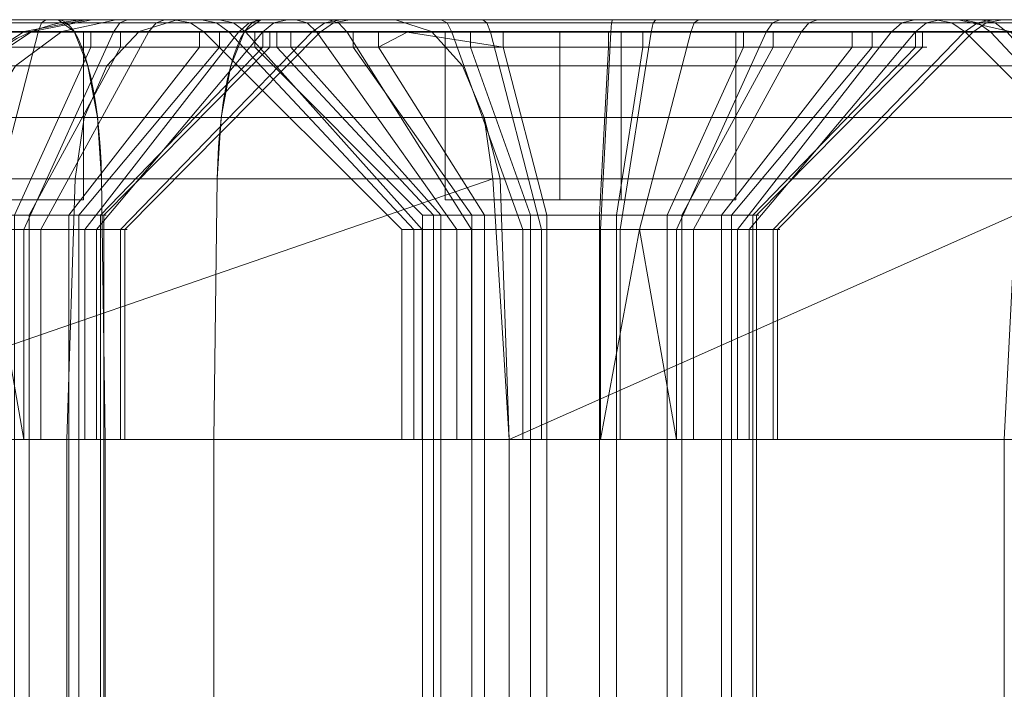
# Model space of a CAD drawing. Units: millimetres. Extents: x -345 to 220, y -628 to 1382.
# Drawn here: x -286 to -274, y 1374 to 1382 of the extents above; entities that cross this region are included whole.
import ezdxf

# ---------------------------------------------------------------- set-up
doc = ezdxf.new("R2010")
doc.units = ezdxf.units.MM
doc.layers.add('1', color=7, linetype='Continuous', true_color=0xffffff)

# ---------------------------------------------------------------- blocks, each defined once
blk = doc.blocks.new('UG_SURFACE_001')
at = {"layer": '1', "color": 40, "linetype": 'Continuous', "lineweight": 18}
for points in [[(-291.019, 1377.435, 725.475), (-303.96, 1377.435, 773.772), (-280.085, 1377.435, 774.453), (-272.931, 1377.435, 767.154)], [(-289.274, 1377.435, 778.927), (-280.085, 1377.435, 774.453), (-303.96, 1377.435, 773.772)], [(-265.577, 1377.435, 727.116), (-284.895, 1377.435, 721.94), (-291.019, 1377.435, 725.475), (-262.041, 1377.435, 733.24)], [(-291.019, 1377.435, 725.475), (-268.642, 1377.435, 757.876), (-262.041, 1377.435, 733.24)], [(-272.931, 1377.435, 767.154), (-268.642, 1377.435, 757.876), (-291.019, 1377.435, 725.475)], [(-290.156, 1377.435, 723.726), (-291.019, 1377.435, 725.475), (-284.895, 1377.435, 721.94)], [(-284.895, 1377.435, 721.94), (-286.842, 1377.435, 721.812), (-288.689, 1377.435, 722.439), (-290.156, 1377.435, 723.726)], [(-289.274, 1377.435, 778.927), (-289.274, -622.565, 778.927), (-280.085, -622.565, 774.453), (-280.085, 1377.435, 774.453)], [(-284.895, 1377.435, 721.94), (-284.895, -622.565, 721.94), (-286.842, -622.565, 721.812), (-286.842, 1377.435, 721.812)], [(-265.577, 1377.435, 727.116), (-265.577, -622.565, 727.116), (-284.895, -622.565, 721.94), (-284.895, 1377.435, 721.94)], [(-280.085, 1377.435, 774.453), (-280.085, -622.565, 774.453), (-272.931, -622.565, 767.154), (-272.931, 1377.435, 767.154)]]:
    blk.add_3dface(points, dxfattribs=at)
blk = doc.blocks.new('UG_SURFACE_002')
at = {"layer": '1', "color": 40, "linetype": 'Continuous', "lineweight": 18}
for points in [[(-283.601, 1377.435, 717.11), (-287.137, 1377.435, 710.986), (-287.264, 1377.435, 712.933)], [(-287.264, 1377.435, 712.933), (-286.637, 1377.435, 714.781), (-285.351, 1377.435, 716.247), (-283.601, 1377.435, 717.11)], [(-287.137, -622.565, 710.986), (-287.137, 1377.435, 710.986), (-274.196, 1377.435, 662.69), (-274.196, -622.565, 662.69)], [(-283.601, 1377.435, 717.11), (-268.072, 1377.435, 659.155), (-274.196, 1377.435, 662.69), (-287.137, 1377.435, 710.986)], [(-285.351, -622.565, 716.247), (-285.351, 1377.435, 716.247), (-286.637, 1377.435, 714.781), (-286.637, -622.565, 714.781)], [(-283.601, -622.565, 717.11), (-283.601, 1377.435, 717.11), (-285.351, 1377.435, 716.247), (-285.351, -622.565, 716.247)], [(-264.283, -622.565, 722.287), (-264.283, 1377.435, 722.287), (-283.601, 1377.435, 717.11), (-283.601, -622.565, 717.11)], [(-248.754, 1377.435, 664.331), (-268.072, 1377.435, 659.155), (-283.601, 1377.435, 717.11), (-264.283, 1377.435, 722.287)]]:
    blk.add_3dface(points, dxfattribs=at)
blk = doc.blocks.new('UG_SURFACE_073')
at = {"layer": '1', "color": 1, "linetype": 'Continuous', "lineweight": 18}
for points in [[(-285.766, 1382.293, 711.354), (-285.858, 1382.293, 712.748), (-285.123, 1382.435, 712.651), (-285.05, 1382.435, 711.546)], [(-285.858, 1382.293, 712.748), (-285.408, 1382.293, 714.071), (-284.767, 1382.435, 713.701), (-285.123, 1382.435, 712.651)], [(-272.825, 1382.293, 663.057), (-285.766, 1382.293, 711.354), (-285.05, 1382.435, 711.546), (-272.109, 1382.435, 663.249)], [(-285.408, 1382.293, 714.071), (-284.487, 1382.293, 715.122), (-284.036, 1382.435, 714.534), (-284.767, 1382.435, 713.701)], [(-274.476, 1382.435, 707.46), (-285.123, 1382.435, 712.651), (-284.767, 1382.435, 713.701)], [(-274.476, 1382.435, 707.46), (-275.01, 1382.435, 705.469), (-285.05, 1382.435, 711.546), (-285.123, 1382.435, 712.651)], [(-272.109, 1382.435, 663.249), (-285.05, 1382.435, 711.546), (-267.245, 1382.435, 676.491), (-266.923, 1382.435, 674.455)], [(-285.05, 1382.435, 711.546), (-275.01, 1382.435, 705.469), (-274.688, 1382.435, 703.433)], [(-274.688, 1382.435, 703.433), (-263.578, 1382.435, 681.02), (-265.415, 1382.435, 680.084), (-285.05, 1382.435, 711.546)], [(-265.415, 1382.435, 680.084), (-266.712, 1382.435, 678.482), (-285.05, 1382.435, 711.546)], [(-266.712, 1382.435, 678.482), (-267.245, 1382.435, 676.491), (-285.05, 1382.435, 711.546)], [(-274.476, 1382.435, 707.46), (-284.767, 1382.435, 713.701), (-284.036, 1382.435, 714.534)], [(-284.487, 1382.293, 715.122), (-283.234, 1382.293, 715.74), (-283.042, 1382.435, 715.024), (-284.036, 1382.435, 714.534)], [(-284.036, 1382.435, 714.534), (-283.042, 1382.435, 715.024), (-273.179, 1382.435, 709.062), (-274.476, 1382.435, 707.46)], [(-263.724, 1382.435, 720.2), (-283.042, 1382.435, 715.024), (-283.234, 1382.293, 715.74), (-263.915, 1382.293, 720.916)], [(-271.343, 1382.435, 709.998), (-273.179, 1382.435, 709.062), (-283.042, 1382.435, 715.024), (-263.724, 1382.435, 720.2)], [(-275.01, 1382.435, 705.469), (-274.819, 1382.397, 705.459), (-274.509, 1382.397, 703.502), (-274.688, 1382.435, 703.433)], [(-274.476, 1382.435, 707.46), (-274.306, 1382.397, 707.373), (-274.819, 1382.397, 705.459), (-275.01, 1382.435, 705.469)], [(-263.578, 1382.435, 681.02), (-274.688, 1382.435, 703.433), (-273.565, 1382.435, 701.704)], [(-274.688, 1382.435, 703.433), (-274.509, 1382.397, 703.502), (-273.43, 1382.397, 701.84), (-273.565, 1382.435, 701.704)], [(-273.179, 1382.435, 709.062), (-273.059, 1382.397, 708.913), (-274.306, 1382.397, 707.373), (-274.476, 1382.435, 707.46)], [(-274.819, 1382.397, 705.459), (-274.657, 1382.288, 705.45), (-274.357, 1382.288, 703.56), (-274.509, 1382.397, 703.502)], [(-274.306, 1382.397, 707.373), (-274.161, 1382.288, 707.299), (-274.657, 1382.288, 705.45), (-274.819, 1382.397, 705.459)], [(-274.509, 1382.397, 703.502), (-274.357, 1382.288, 703.56), (-273.315, 1382.288, 701.954), (-273.43, 1382.397, 701.84)], [(-273.059, 1382.397, 708.913), (-272.957, 1382.288, 708.787), (-274.161, 1382.288, 707.299), (-274.306, 1382.397, 707.373)], [(-286.38, 1381.886, 711.189), (-286.488, 1381.886, 712.831), (-285.858, 1382.293, 712.748), (-285.766, 1382.293, 711.354)], [(-286.488, 1381.886, 712.831), (-285.959, 1381.886, 714.389), (-285.408, 1382.293, 714.071), (-285.858, 1382.293, 712.748)], [(-273.439, 1381.886, 662.893), (-286.38, 1381.886, 711.189), (-285.766, 1382.293, 711.354), (-272.825, 1382.293, 663.057)], [(-285.959, 1381.886, 714.389), (-284.874, 1381.886, 715.626), (-284.487, 1382.293, 715.122), (-285.408, 1382.293, 714.071)], [(-284.874, 1381.886, 715.626), (-283.399, 1381.886, 716.354), (-283.234, 1382.293, 715.74), (-284.487, 1382.293, 715.122)], [(-263.915, 1382.293, 720.916), (-283.234, 1382.293, 715.74), (-283.399, 1381.886, 716.354), (-264.08, 1381.886, 721.53)], [(-272.064, 1379.935, 706.231), (-272.307, 1379.935, 705.327), (-274.657, 1382.288, 705.45), (-274.161, 1382.288, 707.299)], [(-272.307, 1379.935, 705.327), (-272.16, 1379.935, 704.403), (-274.357, 1382.288, 703.56), (-274.657, 1382.288, 705.45)], [(-272.16, 1379.935, 704.403), (-271.651, 1379.935, 703.619), (-273.315, 1382.288, 701.954), (-274.357, 1382.288, 703.56)], [(-273.864, 1381.272, 662.779), (-286.805, 1381.272, 711.075), (-286.38, 1381.886, 711.189), (-273.439, 1381.886, 662.893)], [(-286.34, 1381.272, 714.609), (-285.142, 1381.272, 715.975), (-284.874, 1381.886, 715.626), (-285.959, 1381.886, 714.389)], [(-285.142, 1381.272, 715.975), (-283.512, 1381.272, 716.778), (-283.399, 1381.886, 716.354), (-284.874, 1381.886, 715.626)], [(-264.08, 1381.886, 721.53), (-283.399, 1381.886, 716.354), (-283.512, 1381.272, 716.778), (-264.194, 1381.272, 721.955)], [(-274.039, 1380.54, 662.732), (-286.98, 1380.54, 711.029), (-286.805, 1381.272, 711.075), (-273.864, 1381.272, 662.779)], [(-286.496, 1380.54, 714.699), (-285.252, 1380.54, 716.118), (-285.142, 1381.272, 715.975), (-286.34, 1381.272, 714.609)], [(-285.252, 1380.54, 716.118), (-283.559, 1380.54, 716.953), (-283.512, 1381.272, 716.778), (-285.142, 1381.272, 715.975)], [(-264.194, 1381.272, 721.955), (-283.512, 1381.272, 716.778), (-283.559, 1380.54, 716.953), (-264.241, 1380.54, 722.129)], [(-274.196, 1377.435, 662.69), (-287.137, 1377.435, 710.986), (-286.98, 1380.54, 711.029), (-274.039, 1380.54, 662.732)], [(-286.637, 1377.435, 714.781), (-285.351, 1377.435, 716.247), (-285.252, 1380.54, 716.118), (-286.496, 1380.54, 714.699)], [(-285.351, 1377.435, 716.247), (-283.601, 1377.435, 717.11), (-283.559, 1380.54, 716.953), (-285.252, 1380.54, 716.118)], [(-264.241, 1380.54, 722.129), (-283.559, 1380.54, 716.953), (-283.601, 1377.435, 717.11), (-264.283, 1377.435, 722.287)], [(-285.351, 1377.435, 716.247), (-286.637, 1377.435, 714.781), (-287.264, 1377.435, 712.933), (-272.064, 1377.435, 706.231)], [(-272.307, 1377.435, 705.327), (-272.064, 1377.435, 706.231), (-287.264, 1377.435, 712.933), (-287.137, 1377.435, 710.986)], [(-287.137, 1377.435, 710.986), (-272.16, 1377.435, 704.403), (-272.307, 1377.435, 705.327)], [(-287.137, 1377.435, 710.986), (-274.196, 1377.435, 662.69), (-271.651, 1377.435, 703.619), (-272.16, 1377.435, 704.403)], [(-272.064, 1377.435, 706.231), (-271.476, 1377.435, 706.958), (-283.601, 1377.435, 717.11), (-285.351, 1377.435, 716.247)], [(-264.283, 1377.435, 722.287), (-283.601, 1377.435, 717.11), (-270.642, 1377.435, 707.383), (-269.708, 1377.435, 707.432)], [(-283.601, 1377.435, 717.11), (-271.476, 1377.435, 706.958), (-270.642, 1377.435, 707.383)]]:
    blk.add_3dface(points, dxfattribs=at)
blk = doc.blocks.new('UG_SURFACE_076')
at = {"layer": '1', "color": 1, "linetype": 'Continuous', "lineweight": 18}
for points in [[(-282.238, 1382.435, 742.869), (-301.874, 1382.435, 774.331), (-291.511, 1382.435, 766.218), (-290.388, 1382.435, 764.489)], [(-288.933, 1382.435, 726.034), (-301.874, 1382.435, 774.331), (-284.069, 1382.435, 739.276), (-283.746, 1382.435, 737.24)], [(-301.874, 1382.435, 774.331), (-282.238, 1382.435, 742.869), (-283.535, 1382.435, 741.267)], [(-283.535, 1382.435, 741.267), (-284.069, 1382.435, 739.276), (-301.874, 1382.435, 774.331)], [(-282.238, 1382.435, 742.869), (-290.388, 1382.435, 764.489), (-288.659, 1382.435, 763.367)], [(-284.183, 1382.435, 772.152), (-286.107, 1382.435, 772.891), (-290.04, 1382.435, 776.9), (-281.44, 1382.435, 772.767)], [(-289.838, 1382.293, 777.613), (-281.01, 1382.293, 773.37), (-281.44, 1382.435, 772.767), (-290.04, 1382.435, 776.9)], [(-288.933, 1382.435, 726.034), (-283.746, 1382.435, 737.24), (-282.624, 1382.435, 735.512)], [(-288.443, 1382.435, 725.041), (-288.933, 1382.435, 726.034), (-282.624, 1382.435, 735.512), (-280.895, 1382.435, 734.389)], [(-282.238, 1382.435, 742.869), (-288.659, 1382.435, 763.367), (-286.623, 1382.435, 763.044)], [(-287.609, 1382.435, 724.31), (-288.443, 1382.435, 725.041), (-280.895, 1382.435, 734.389)], [(-280.895, 1382.435, 734.389), (-285.454, 1382.435, 724.026), (-286.56, 1382.435, 723.954), (-287.609, 1382.435, 724.31)], [(-285.263, 1382.293, 723.31), (-286.657, 1382.293, 723.219), (-286.56, 1382.435, 723.954), (-285.454, 1382.435, 724.026)], [(-286.623, 1382.435, 763.044), (-286.633, 1382.397, 763.235), (-285.649, 1382.397, 763.391), (-285.6, 1382.435, 763.206)], [(-286.623, 1382.435, 763.044), (-285.6, 1382.435, 763.206), (-280.401, 1382.435, 743.805), (-282.238, 1382.435, 742.869)], [(-284.183, 1382.435, 772.152), (-284.287, 1382.397, 771.992), (-286.137, 1382.397, 772.702), (-286.107, 1382.435, 772.891)], [(-285.6, 1382.435, 763.206), (-285.649, 1382.397, 763.391), (-284.719, 1382.397, 763.748), (-284.632, 1382.435, 763.578)], [(-278.343, 1382.435, 743.913), (-280.401, 1382.435, 743.805), (-285.6, 1382.435, 763.206), (-284.632, 1382.435, 763.578)], [(-266.136, 1382.435, 729.203), (-285.454, 1382.435, 724.026), (-278.859, 1382.435, 734.067), (-277.835, 1382.435, 734.229)], [(-285.454, 1382.435, 724.026), (-280.895, 1382.435, 734.389), (-278.859, 1382.435, 734.067)], [(-265.944, 1382.293, 728.487), (-285.263, 1382.293, 723.31), (-285.454, 1382.435, 724.026), (-266.136, 1382.435, 729.203)], [(-284.632, 1382.435, 763.578), (-284.719, 1382.397, 763.748), (-283.179, 1382.397, 764.996), (-283.031, 1382.435, 764.875)], [(-284.632, 1382.435, 763.578), (-283.031, 1382.435, 764.875), (-278.343, 1382.435, 743.913)], [(-282.726, 1382.435, 770.695), (-282.886, 1382.397, 770.59), (-284.287, 1382.397, 771.992), (-284.183, 1382.435, 772.152)], [(-281.44, 1382.435, 772.767), (-282.726, 1382.435, 770.695), (-284.183, 1382.435, 772.152)], [(-284.069, 1382.435, 739.276), (-283.878, 1382.397, 739.266), (-283.568, 1382.397, 737.309), (-283.746, 1382.435, 737.24)], [(-283.535, 1382.435, 741.267), (-283.365, 1382.397, 741.181), (-283.878, 1382.397, 739.266), (-284.069, 1382.435, 739.276)], [(-283.746, 1382.435, 737.24), (-283.568, 1382.397, 737.309), (-282.488, 1382.397, 735.647), (-282.624, 1382.435, 735.512)], [(-282.238, 1382.435, 742.869), (-282.118, 1382.397, 742.721), (-283.365, 1382.397, 741.181), (-283.535, 1382.435, 741.267)], [(-283.031, 1382.435, 764.875), (-283.179, 1382.397, 764.996), (-282.28, 1382.397, 766.761), (-282.095, 1382.435, 766.712)], [(-274.741, 1382.435, 765.974), (-278.343, 1382.435, 743.913), (-283.031, 1382.435, 764.875), (-282.095, 1382.435, 766.712)], [(-281.987, 1382.435, 768.77), (-282.176, 1382.397, 768.74), (-282.886, 1382.397, 770.59), (-282.726, 1382.435, 770.695)], [(-281.987, 1382.435, 768.77), (-282.726, 1382.435, 770.695), (-281.44, 1382.435, 772.767), (-274.741, 1382.435, 765.974)], [(-282.624, 1382.435, 735.512), (-282.488, 1382.397, 735.647), (-280.826, 1382.397, 734.568), (-280.895, 1382.435, 734.389)], [(-282.095, 1382.435, 766.712), (-282.28, 1382.397, 766.761), (-282.176, 1382.397, 768.74), (-281.987, 1382.435, 768.77)], [(-280.401, 1382.435, 743.805), (-280.352, 1382.397, 743.62), (-282.118, 1382.397, 742.721), (-282.238, 1382.435, 742.869)], [(-274.741, 1382.435, 765.974), (-282.095, 1382.435, 766.712), (-281.987, 1382.435, 768.77)], [(-281.01, 1382.293, 773.37), (-274.132, 1382.293, 766.396), (-274.741, 1382.435, 765.974), (-281.44, 1382.435, 772.767)], [(-280.895, 1382.435, 734.389), (-280.826, 1382.397, 734.568), (-278.869, 1382.397, 734.258), (-278.859, 1382.435, 734.067)], [(-278.343, 1382.435, 743.913), (-278.373, 1382.397, 743.724), (-280.352, 1382.397, 743.62), (-280.401, 1382.435, 743.805)], [(-278.859, 1382.435, 734.067), (-278.869, 1382.397, 734.258), (-277.885, 1382.397, 734.414), (-277.835, 1382.435, 734.229)], [(-276.419, 1382.435, 743.174), (-276.523, 1382.397, 743.014), (-278.373, 1382.397, 743.724), (-278.343, 1382.435, 743.913)], [(-274.741, 1382.435, 765.974), (-270.729, 1382.435, 757.317), (-276.419, 1382.435, 743.174), (-278.343, 1382.435, 743.913)], [(-277.835, 1382.435, 734.229), (-277.885, 1382.397, 734.414), (-276.955, 1382.397, 734.771), (-276.868, 1382.435, 734.6)], [(-277.835, 1382.435, 734.229), (-276.868, 1382.435, 734.6), (-266.136, 1382.435, 729.203)], [(-276.868, 1382.435, 734.6), (-276.955, 1382.397, 734.771), (-275.415, 1382.397, 736.018), (-275.266, 1382.435, 735.897)], [(-276.868, 1382.435, 734.6), (-275.266, 1382.435, 735.897), (-266.136, 1382.435, 729.203)], [(-274.961, 1382.435, 741.717), (-275.121, 1382.397, 741.613), (-276.523, 1382.397, 743.014), (-276.419, 1382.435, 743.174)], [(-274.961, 1382.435, 741.717), (-276.419, 1382.435, 743.174), (-270.729, 1382.435, 757.317)], [(-275.266, 1382.435, 735.897), (-275.415, 1382.397, 736.018), (-274.515, 1382.397, 737.783), (-274.33, 1382.435, 737.734)], [(-275.266, 1382.435, 735.897), (-274.33, 1382.435, 737.734), (-264.128, 1382.435, 732.681), (-264.055, 1382.435, 731.575)], [(-264.055, 1382.435, 731.575), (-264.411, 1382.435, 730.526), (-275.266, 1382.435, 735.897)], [(-264.411, 1382.435, 730.526), (-265.142, 1382.435, 729.693), (-266.136, 1382.435, 729.203), (-275.266, 1382.435, 735.897)], [(-274.222, 1382.435, 739.792), (-274.411, 1382.397, 739.762), (-275.121, 1382.397, 741.613), (-274.961, 1382.435, 741.717)], [(-270.729, 1382.435, 757.317), (-264.128, 1382.435, 732.681), (-274.222, 1382.435, 739.792), (-274.961, 1382.435, 741.717)], [(-274.132, 1382.293, 766.396), (-270.013, 1382.293, 757.509), (-270.729, 1382.435, 757.317), (-274.741, 1382.435, 765.974)], [(-274.33, 1382.435, 737.734), (-274.515, 1382.397, 737.783), (-274.411, 1382.397, 739.762), (-274.222, 1382.435, 739.792)], [(-274.33, 1382.435, 737.734), (-274.222, 1382.435, 739.792), (-264.128, 1382.435, 732.681)], [(-286.633, 1382.397, 763.235), (-286.642, 1382.288, 763.397), (-285.691, 1382.288, 763.548), (-285.649, 1382.397, 763.391)], [(-284.287, 1382.397, 771.992), (-284.376, 1382.288, 771.856), (-286.163, 1382.288, 772.542), (-286.137, 1382.397, 772.702)], [(-285.649, 1382.397, 763.391), (-285.691, 1382.288, 763.548), (-284.793, 1382.288, 763.893), (-284.719, 1382.397, 763.748)], [(-284.719, 1382.397, 763.748), (-284.793, 1382.288, 763.893), (-283.305, 1382.288, 765.098), (-283.179, 1382.397, 764.996)], [(-282.886, 1382.397, 770.59), (-283.022, 1382.288, 770.502), (-284.376, 1382.288, 771.856), (-284.287, 1382.397, 771.992)], [(-283.878, 1382.397, 739.266), (-283.716, 1382.288, 739.258), (-283.416, 1382.288, 737.367), (-283.568, 1382.397, 737.309)], [(-283.365, 1382.397, 741.181), (-283.22, 1382.288, 741.107), (-283.716, 1382.288, 739.258), (-283.878, 1382.397, 739.266)], [(-283.568, 1382.397, 737.309), (-283.416, 1382.288, 737.367), (-282.374, 1382.288, 735.762), (-282.488, 1382.397, 735.647)], [(-282.118, 1382.397, 742.721), (-282.015, 1382.288, 742.595), (-283.22, 1382.288, 741.107), (-283.365, 1382.397, 741.181)], [(-283.179, 1382.397, 764.996), (-283.305, 1382.288, 765.098), (-282.436, 1382.288, 766.803), (-282.28, 1382.397, 766.761)], [(-282.176, 1382.397, 768.74), (-282.336, 1382.288, 768.715), (-283.022, 1382.288, 770.502), (-282.886, 1382.397, 770.59)], [(-282.488, 1382.397, 735.647), (-282.374, 1382.288, 735.762), (-280.768, 1382.288, 734.719), (-280.826, 1382.397, 734.568)], [(-282.28, 1382.397, 766.761), (-282.436, 1382.288, 766.803), (-282.336, 1382.288, 768.715), (-282.176, 1382.397, 768.74)], [(-280.352, 1382.397, 743.62), (-280.31, 1382.288, 743.464), (-282.015, 1382.288, 742.595), (-282.118, 1382.397, 742.721)], [(-280.826, 1382.397, 734.568), (-280.768, 1382.288, 734.719), (-278.877, 1382.288, 734.42), (-278.869, 1382.397, 734.258)], [(-278.373, 1382.397, 743.724), (-278.398, 1382.288, 743.564), (-280.31, 1382.288, 743.464), (-280.352, 1382.397, 743.62)], [(-278.869, 1382.397, 734.258), (-278.877, 1382.288, 734.42), (-277.927, 1382.288, 734.57), (-277.885, 1382.397, 734.414)], [(-276.523, 1382.397, 743.014), (-276.611, 1382.288, 742.878), (-278.398, 1382.288, 743.564), (-278.373, 1382.397, 743.724)], [(-277.885, 1382.397, 734.414), (-277.927, 1382.288, 734.57), (-277.028, 1382.288, 734.915), (-276.955, 1382.397, 734.771)], [(-276.955, 1382.397, 734.771), (-277.028, 1382.288, 734.915), (-275.541, 1382.288, 736.12), (-275.415, 1382.397, 736.018)], [(-275.121, 1382.397, 741.613), (-275.257, 1382.288, 741.524), (-276.611, 1382.288, 742.878), (-276.523, 1382.397, 743.014)], [(-275.415, 1382.397, 736.018), (-275.541, 1382.288, 736.12), (-274.672, 1382.288, 737.825), (-274.515, 1382.397, 737.783)], [(-274.411, 1382.397, 739.762), (-274.571, 1382.288, 739.737), (-275.257, 1382.288, 741.524), (-275.121, 1382.397, 741.613)], [(-274.515, 1382.397, 737.783), (-274.672, 1382.288, 737.825), (-274.571, 1382.288, 739.737), (-274.411, 1382.397, 739.762)], [(-289.665, 1381.886, 778.224), (-280.64, 1381.886, 773.887), (-281.01, 1382.293, 773.37), (-289.838, 1382.293, 777.613)], [(-285.691, 1382.288, 763.548), (-286.642, 1382.288, 763.397), (-286.765, 1379.935, 765.748), (-286.301, 1379.935, 765.821)], [(-285.098, 1381.886, 722.696), (-286.74, 1381.886, 722.589), (-286.657, 1382.293, 723.219), (-285.263, 1382.293, 723.31)], [(-285.657, 1379.935, 769.882), (-286.531, 1379.935, 770.217), (-286.163, 1382.288, 772.542), (-284.376, 1382.288, 771.856)], [(-286.301, 1379.935, 765.821), (-285.861, 1379.935, 765.99), (-284.793, 1382.288, 763.893), (-285.691, 1382.288, 763.548)], [(-285.861, 1379.935, 765.99), (-285.134, 1379.935, 766.579), (-283.305, 1382.288, 765.098), (-284.793, 1382.288, 763.893)], [(-284.996, 1379.935, 769.22), (-285.657, 1379.935, 769.882), (-284.376, 1382.288, 771.856), (-283.022, 1382.288, 770.502)], [(-265.78, 1381.886, 727.873), (-285.098, 1381.886, 722.696), (-285.263, 1382.293, 723.31), (-265.944, 1382.293, 728.487)], [(-285.134, 1379.935, 766.579), (-284.71, 1379.935, 767.412), (-282.436, 1382.288, 766.803), (-283.305, 1382.288, 765.098)], [(-284.661, 1379.935, 768.347), (-284.996, 1379.935, 769.22), (-283.022, 1382.288, 770.502), (-282.336, 1382.288, 768.715)], [(-284.71, 1379.935, 767.412), (-284.661, 1379.935, 768.347), (-282.336, 1382.288, 768.715), (-282.436, 1382.288, 766.803)], [(-281.123, 1379.935, 740.038), (-281.365, 1379.935, 739.135), (-283.716, 1382.288, 739.258), (-283.22, 1382.288, 741.107)], [(-281.365, 1379.935, 739.135), (-281.219, 1379.935, 738.211), (-283.416, 1382.288, 737.367), (-283.716, 1382.288, 739.258)], [(-281.219, 1379.935, 738.211), (-280.709, 1379.935, 737.426), (-282.374, 1382.288, 735.762), (-283.416, 1382.288, 737.367)], [(-280.534, 1379.935, 740.766), (-281.123, 1379.935, 740.038), (-283.22, 1382.288, 741.107), (-282.015, 1382.288, 742.595)], [(-280.709, 1379.935, 737.426), (-279.925, 1379.935, 736.916), (-280.768, 1382.288, 734.719), (-282.374, 1382.288, 735.762)], [(-279.701, 1379.935, 741.19), (-280.534, 1379.935, 740.766), (-282.015, 1382.288, 742.595), (-280.31, 1382.288, 743.464)], [(-280.64, 1381.886, 773.887), (-273.61, 1381.886, 766.758), (-274.132, 1382.293, 766.396), (-281.01, 1382.293, 773.37)], [(-279.925, 1379.935, 736.916), (-279.001, 1379.935, 736.77), (-278.877, 1382.288, 734.42), (-280.768, 1382.288, 734.719)], [(-278.766, 1379.935, 741.239), (-279.701, 1379.935, 741.19), (-280.31, 1382.288, 743.464), (-278.398, 1382.288, 743.564)], [(-277.927, 1382.288, 734.57), (-278.877, 1382.288, 734.42), (-279.001, 1379.935, 736.77), (-278.536, 1379.935, 736.844)], [(-277.893, 1379.935, 740.904), (-278.766, 1379.935, 741.239), (-278.398, 1382.288, 743.564), (-276.611, 1382.288, 742.878)], [(-278.536, 1379.935, 736.844), (-278.097, 1379.935, 737.012), (-277.028, 1382.288, 734.915), (-277.927, 1382.288, 734.57)], [(-278.097, 1379.935, 737.012), (-277.37, 1379.935, 737.601), (-275.541, 1382.288, 736.12), (-277.028, 1382.288, 734.915)], [(-277.231, 1379.935, 740.242), (-277.893, 1379.935, 740.904), (-276.611, 1382.288, 742.878), (-275.257, 1382.288, 741.524)], [(-277.37, 1379.935, 737.601), (-276.945, 1379.935, 738.435), (-274.672, 1382.288, 737.825), (-275.541, 1382.288, 736.12)], [(-276.896, 1379.935, 739.369), (-277.231, 1379.935, 740.242), (-275.257, 1382.288, 741.524), (-274.571, 1382.288, 739.737)], [(-276.945, 1379.935, 738.435), (-276.896, 1379.935, 739.369), (-274.571, 1382.288, 739.737), (-274.672, 1382.288, 737.825)], [(-289.546, 1381.272, 778.647), (-280.385, 1381.272, 774.245), (-280.64, 1381.886, 773.887), (-289.665, 1381.886, 778.224)], [(-284.984, 1381.272, 722.272), (-286.797, 1381.272, 722.153), (-286.74, 1381.886, 722.589), (-285.098, 1381.886, 722.696)], [(-265.666, 1381.272, 727.448), (-284.984, 1381.272, 722.272), (-285.098, 1381.886, 722.696), (-265.78, 1381.886, 727.873)], [(-280.385, 1381.272, 774.245), (-273.248, 1381.272, 767.008), (-273.61, 1381.886, 766.758), (-280.64, 1381.886, 773.887)], [(-289.333, 1380.54, 778.743), (-280.28, 1380.54, 774.392), (-280.385, 1381.272, 774.245), (-289.546, 1381.272, 778.647)], [(-284.937, 1380.54, 722.097), (-286.821, 1380.54, 721.974), (-286.797, 1381.272, 722.153), (-284.984, 1381.272, 722.272)], [(-265.619, 1380.54, 727.273), (-284.937, 1380.54, 722.097), (-284.984, 1381.272, 722.272), (-265.666, 1381.272, 727.448)], [(-280.385, 1381.272, 774.245), (-280.28, 1380.54, 774.392), (-280.195, 1380.54, 774.306)], [(-280.195, 1380.54, 774.306), (-273.1, 1380.54, 767.111), (-273.248, 1381.272, 767.008), (-280.385, 1381.272, 774.245)], [(-280.28, 1380.54, 774.392), (-289.333, 1380.54, 778.743), (-289.274, 1377.435, 778.927)], [(-289.274, 1377.435, 778.927), (-280.085, 1377.435, 774.453), (-280.28, 1380.54, 774.392)], [(-284.895, 1377.435, 721.94), (-286.842, 1377.435, 721.812), (-286.821, 1380.54, 721.974), (-284.937, 1380.54, 722.097)], [(-284.937, 1380.54, 722.097), (-265.619, 1380.54, 727.273), (-265.577, 1377.435, 727.116), (-284.895, 1377.435, 721.94)], [(-280.085, 1377.435, 774.453), (-280.195, 1380.54, 774.306), (-280.28, 1380.54, 774.392)], [(-273.1, 1380.54, 767.111), (-280.195, 1380.54, 774.306), (-280.085, 1377.435, 774.453)], [(-280.085, 1377.435, 774.453), (-272.931, 1377.435, 767.154), (-273.1, 1380.54, 767.111)], [(-286.301, 1379.935, 765.821), (-286.765, 1377.435, 765.748), (-285.861, 1377.435, 765.99)], [(-285.657, 1379.935, 769.882), (-285.657, 1377.435, 769.882), (-286.531, 1377.435, 770.217), (-286.531, 1379.935, 770.217)], [(-285.861, 1377.435, 765.99), (-285.861, 1379.935, 765.99), (-286.301, 1379.935, 765.821)], [(-285.861, 1379.935, 765.99), (-285.861, 1377.435, 765.99), (-285.134, 1377.435, 766.579), (-285.134, 1379.935, 766.579)], [(-284.996, 1379.935, 769.22), (-284.996, 1377.435, 769.22), (-285.657, 1377.435, 769.882), (-285.657, 1379.935, 769.882)], [(-285.134, 1379.935, 766.579), (-285.134, 1377.435, 766.579), (-284.71, 1377.435, 767.412), (-284.71, 1379.935, 767.412)], [(-284.661, 1379.935, 768.347), (-284.661, 1377.435, 768.347), (-284.996, 1377.435, 769.22), (-284.996, 1379.935, 769.22)], [(-284.71, 1379.935, 767.412), (-284.71, 1377.435, 767.412), (-284.661, 1377.435, 768.347), (-284.661, 1379.935, 768.347)], [(-281.365, 1379.935, 739.135), (-281.365, 1377.435, 739.135), (-281.219, 1377.435, 738.211), (-281.219, 1379.935, 738.211)], [(-281.123, 1379.935, 740.038), (-281.123, 1377.435, 740.038), (-281.365, 1377.435, 739.135), (-281.365, 1379.935, 739.135)], [(-281.219, 1379.935, 738.211), (-281.219, 1377.435, 738.211), (-280.709, 1377.435, 737.426), (-280.709, 1379.935, 737.426)], [(-280.534, 1379.935, 740.766), (-280.534, 1377.435, 740.766), (-281.123, 1377.435, 740.038), (-281.123, 1379.935, 740.038)], [(-280.709, 1379.935, 737.426), (-280.709, 1377.435, 737.426), (-279.925, 1377.435, 736.916), (-279.925, 1379.935, 736.916)], [(-279.701, 1379.935, 741.19), (-279.701, 1377.435, 741.19), (-280.534, 1377.435, 740.766), (-280.534, 1379.935, 740.766)], [(-279.925, 1379.935, 736.916), (-279.925, 1377.435, 736.916), (-279.001, 1377.435, 736.77), (-279.001, 1379.935, 736.77)], [(-278.766, 1379.935, 741.239), (-278.766, 1377.435, 741.239), (-279.701, 1377.435, 741.19), (-279.701, 1379.935, 741.19)], [(-278.536, 1379.935, 736.844), (-279.001, 1377.435, 736.77), (-278.097, 1377.435, 737.012)], [(-278.536, 1379.935, 736.844), (-279.001, 1379.935, 736.77), (-279.001, 1377.435, 736.77)], [(-277.893, 1379.935, 740.904), (-277.893, 1377.435, 740.904), (-278.766, 1377.435, 741.239), (-278.766, 1379.935, 741.239)], [(-278.097, 1377.435, 737.012), (-278.097, 1379.935, 737.012), (-278.536, 1379.935, 736.844)], [(-278.097, 1379.935, 737.012), (-278.097, 1377.435, 737.012), (-277.37, 1377.435, 737.601), (-277.37, 1379.935, 737.601)], [(-277.231, 1379.935, 740.242), (-277.231, 1377.435, 740.242), (-277.893, 1377.435, 740.904), (-277.893, 1379.935, 740.904)], [(-277.37, 1379.935, 737.601), (-277.37, 1377.435, 737.601), (-276.945, 1377.435, 738.435), (-276.945, 1379.935, 738.435)], [(-276.896, 1379.935, 739.369), (-276.896, 1377.435, 739.369), (-277.231, 1377.435, 740.242), (-277.231, 1379.935, 740.242)], [(-276.945, 1379.935, 738.435), (-276.945, 1377.435, 738.435), (-276.896, 1377.435, 739.369), (-276.896, 1379.935, 739.369)], [(-288.474, 1377.435, 766.404), (-288.983, 1377.435, 767.188), (-303.96, 1377.435, 773.772), (-280.534, 1377.435, 740.766)], [(-303.96, 1377.435, 773.772), (-281.365, 1377.435, 739.135), (-281.123, 1377.435, 740.038)], [(-281.219, 1377.435, 738.211), (-281.365, 1377.435, 739.135), (-303.96, 1377.435, 773.772), (-291.019, 1377.435, 725.475)], [(-281.123, 1377.435, 740.038), (-280.534, 1377.435, 740.766), (-303.96, 1377.435, 773.772)], [(-291.019, 1377.435, 725.475), (-280.709, 1377.435, 737.426), (-281.219, 1377.435, 738.211)], [(-279.925, 1377.435, 736.916), (-280.709, 1377.435, 737.426), (-291.019, 1377.435, 725.475), (-290.156, 1377.435, 723.726)], [(-279.925, 1377.435, 736.916), (-290.156, 1377.435, 723.726), (-288.689, 1377.435, 722.439)], [(-286.531, 1377.435, 770.217), (-285.657, 1377.435, 769.882), (-280.085, 1377.435, 774.453), (-289.274, 1377.435, 778.927)], [(-288.689, 1377.435, 722.439), (-286.842, 1377.435, 721.812), (-284.895, 1377.435, 721.94), (-279.925, 1377.435, 736.916)], [(-280.534, 1377.435, 740.766), (-287.689, 1377.435, 765.894), (-288.474, 1377.435, 766.404)], [(-286.765, 1377.435, 765.748), (-287.689, 1377.435, 765.894), (-280.534, 1377.435, 740.766)], [(-286.765, 1377.435, 765.748), (-280.534, 1377.435, 740.766), (-279.701, 1377.435, 741.19)], [(-279.701, 1377.435, 741.19), (-278.766, 1377.435, 741.239), (-285.861, 1377.435, 765.99), (-286.765, 1377.435, 765.748)], [(-278.766, 1377.435, 741.239), (-285.134, 1377.435, 766.579), (-285.861, 1377.435, 765.99)], [(-280.085, 1377.435, 774.453), (-285.657, 1377.435, 769.882), (-284.996, 1377.435, 769.22)], [(-284.71, 1377.435, 767.412), (-285.134, 1377.435, 766.579), (-278.766, 1377.435, 741.239), (-272.931, 1377.435, 767.154)], [(-284.996, 1377.435, 769.22), (-284.661, 1377.435, 768.347), (-272.931, 1377.435, 767.154), (-280.085, 1377.435, 774.453)], [(-278.097, 1377.435, 737.012), (-279.001, 1377.435, 736.77), (-284.895, 1377.435, 721.94), (-265.577, 1377.435, 727.116)], [(-279.001, 1377.435, 736.77), (-279.925, 1377.435, 736.916), (-284.895, 1377.435, 721.94)], [(-272.931, 1377.435, 767.154), (-284.661, 1377.435, 768.347), (-284.71, 1377.435, 767.412)], [(-278.766, 1377.435, 741.239), (-277.893, 1377.435, 740.904), (-268.642, 1377.435, 757.876), (-272.931, 1377.435, 767.154)], [(-265.577, 1377.435, 727.116), (-277.37, 1377.435, 737.601), (-278.097, 1377.435, 737.012)], [(-268.642, 1377.435, 757.876), (-277.893, 1377.435, 740.904), (-277.231, 1377.435, 740.242)], [(-277.37, 1377.435, 737.601), (-262.541, 1377.435, 729.446), (-261.914, 1377.435, 731.293)], [(-277.37, 1377.435, 737.601), (-265.577, 1377.435, 727.116), (-263.827, 1377.435, 727.979), (-262.541, 1377.435, 729.446)], [(-261.914, 1377.435, 731.293), (-262.041, 1377.435, 733.24), (-276.945, 1377.435, 738.435), (-277.37, 1377.435, 737.601)], [(-277.231, 1377.435, 740.242), (-276.896, 1377.435, 739.369), (-262.041, 1377.435, 733.24), (-268.642, 1377.435, 757.876)], [(-262.041, 1377.435, 733.24), (-276.896, 1377.435, 739.369), (-276.945, 1377.435, 738.435)]]:
    blk.add_3dface(points, dxfattribs=at)
blk = doc.blocks.new('UG_SURFACE_077')
at = {"layer": '1', "color": 7, "linetype": 'Continuous', "lineweight": 18}
for points in [[(-283.113, 1382.288, 739.221), (-283.113, 1382.107, 739.221), (-282.685, 1382.107, 740.828), (-282.685, 1382.288, 740.828)], [(-282.851, 1382.288, 737.579), (-282.851, 1382.107, 737.579), (-283.113, 1382.107, 739.221), (-283.113, 1382.288, 739.221)], [(-280.848, 1382.288, 739.382), (-283.113, 1382.288, 739.221), (-282.685, 1382.288, 740.828), (-281.64, 1382.288, 742.122)], [(-282.851, 1382.288, 737.579), (-283.113, 1382.288, 739.221), (-280.848, 1382.288, 739.382)], [(-281.943, 1382.288, 736.185), (-281.943, 1382.107, 736.185), (-282.851, 1382.107, 737.579), (-282.851, 1382.288, 737.579)], [(-281.943, 1382.288, 736.185), (-282.851, 1382.288, 737.579), (-280.848, 1382.288, 739.382), (-279.484, 1382.288, 737.287)], [(-282.685, 1382.288, 740.828), (-282.685, 1382.107, 740.828), (-281.64, 1382.107, 742.122), (-281.64, 1382.288, 742.122)], [(-280.547, 1382.288, 735.281), (-280.547, 1382.107, 735.281), (-281.943, 1382.107, 736.185), (-281.943, 1382.288, 736.185)], [(-279.484, 1382.288, 737.287), (-280.547, 1382.288, 735.281), (-281.943, 1382.288, 736.185)], [(-281.301, 1382.288, 742.369), (-281.64, 1382.107, 742.122), (-280.159, 1382.107, 742.879)], [(-281.301, 1382.288, 742.369), (-281.64, 1382.288, 742.122), (-281.64, 1382.107, 742.122)], [(-281.64, 1382.288, 742.122), (-281.301, 1382.288, 742.369), (-280.848, 1382.288, 739.382)], [(-280.159, 1382.107, 742.879), (-280.159, 1382.288, 742.879), (-281.301, 1382.288, 742.369)], [(-278.753, 1382.288, 740.746), (-280.848, 1382.288, 739.382), (-281.301, 1382.288, 742.369), (-280.159, 1382.288, 742.879)], [(-280.848, 1382.288, 739.382), (-280.848, 1380.288, 739.382), (-279.484, 1380.288, 737.287), (-279.484, 1382.288, 737.287)], [(-278.753, 1382.288, 740.746), (-278.753, 1380.288, 740.746), (-280.848, 1380.288, 739.382), (-280.848, 1382.288, 739.382)], [(-278.904, 1382.288, 735.023), (-278.904, 1382.107, 735.023), (-280.547, 1382.107, 735.281), (-280.547, 1382.288, 735.281)], [(-277.298, 1382.288, 735.455), (-278.904, 1382.288, 735.023), (-280.547, 1382.288, 735.281), (-279.484, 1382.288, 737.287)], [(-280.159, 1382.288, 742.879), (-280.159, 1382.107, 742.879), (-278.498, 1382.107, 742.968), (-278.498, 1382.288, 742.968)], [(-280.159, 1382.288, 742.879), (-278.498, 1382.288, 742.968), (-278.753, 1382.288, 740.746)], [(-276.007, 1382.288, 736.504), (-277.298, 1382.288, 735.455), (-279.484, 1382.288, 737.287), (-277.389, 1382.288, 738.652)], [(-279.484, 1382.288, 737.287), (-279.484, 1380.288, 737.287), (-277.389, 1380.288, 738.652), (-277.389, 1382.288, 738.652)], [(-277.298, 1382.288, 735.455), (-277.298, 1382.107, 735.455), (-278.904, 1382.107, 735.023), (-278.904, 1382.288, 735.023)], [(-277.389, 1382.288, 738.652), (-278.753, 1382.288, 740.746), (-276.944, 1382.288, 742.374), (-275.766, 1382.288, 741.2)], [(-278.753, 1382.288, 740.746), (-278.498, 1382.288, 742.968), (-276.944, 1382.288, 742.374)], [(-277.389, 1382.288, 738.652), (-277.389, 1380.288, 738.652), (-278.753, 1380.288, 740.746), (-278.753, 1382.288, 740.746)], [(-278.498, 1382.288, 742.968), (-278.498, 1382.107, 742.968), (-276.944, 1382.107, 742.374), (-276.944, 1382.288, 742.374)], [(-277.389, 1382.288, 738.652), (-275.253, 1382.288, 737.987), (-276.007, 1382.288, 736.504)], [(-275.766, 1382.288, 741.2), (-275.168, 1382.288, 739.648), (-275.253, 1382.288, 737.987), (-277.389, 1382.288, 738.652)], [(-276.007, 1382.288, 736.504), (-276.007, 1382.107, 736.504), (-277.298, 1382.107, 735.455), (-277.298, 1382.288, 735.455)], [(-276.944, 1382.288, 742.374), (-276.944, 1382.107, 742.374), (-275.766, 1382.107, 741.2), (-275.766, 1382.288, 741.2)], [(-275.253, 1382.288, 737.987), (-275.253, 1382.107, 737.987), (-276.007, 1382.107, 736.504), (-276.007, 1382.288, 736.504)], [(-275.766, 1382.288, 741.2), (-275.766, 1382.107, 741.2), (-275.168, 1382.107, 739.648), (-275.168, 1382.288, 739.648)], [(-275.168, 1382.288, 739.648), (-275.168, 1382.107, 739.648), (-275.253, 1382.107, 737.987), (-275.253, 1382.288, 737.987)], [(-282.685, 1382.107, 740.828), (-283.113, 1382.107, 739.221), (-281.116, 1380.107, 739.119), (-280.901, 1380.107, 739.923)], [(-283.113, 1382.107, 739.221), (-282.851, 1382.107, 737.579), (-280.985, 1380.107, 738.298), (-281.116, 1380.107, 739.119)], [(-282.851, 1382.107, 737.579), (-281.943, 1382.107, 736.185), (-280.531, 1380.107, 737.601), (-280.985, 1380.107, 738.298)], [(-281.64, 1382.107, 742.122), (-282.685, 1382.107, 740.828), (-280.901, 1380.107, 739.923), (-280.379, 1380.107, 740.57)], [(-281.943, 1382.107, 736.185), (-280.547, 1382.107, 735.281), (-279.833, 1380.107, 737.149), (-280.531, 1380.107, 737.601)], [(-280.159, 1382.107, 742.879), (-281.64, 1382.107, 742.122), (-280.379, 1380.107, 740.57), (-279.638, 1380.107, 740.948)], [(-280.547, 1382.107, 735.281), (-278.904, 1382.107, 735.023), (-279.011, 1380.107, 737.02), (-279.833, 1380.107, 737.149)], [(-278.498, 1382.107, 742.968), (-280.159, 1382.107, 742.879), (-279.638, 1380.107, 740.948), (-278.808, 1380.107, 740.993)], [(-278.904, 1382.107, 735.023), (-277.298, 1382.107, 735.455), (-278.208, 1380.107, 737.236), (-279.011, 1380.107, 737.02)], [(-276.944, 1382.107, 742.374), (-278.498, 1382.107, 742.968), (-278.808, 1380.107, 740.993), (-278.031, 1380.107, 740.696)], [(-277.298, 1382.107, 735.455), (-276.007, 1382.107, 736.504), (-277.562, 1380.107, 737.76), (-278.208, 1380.107, 737.236)], [(-275.766, 1382.107, 741.2), (-276.944, 1382.107, 742.374), (-278.031, 1380.107, 740.696), (-277.442, 1380.107, 740.108)], [(-276.007, 1382.107, 736.504), (-275.253, 1382.107, 737.987), (-277.186, 1380.107, 738.502), (-277.562, 1380.107, 737.76)], [(-275.168, 1382.107, 739.648), (-275.766, 1382.107, 741.2), (-277.442, 1380.107, 740.108), (-277.143, 1380.107, 739.332)], [(-275.253, 1382.107, 737.987), (-275.168, 1382.107, 739.648), (-277.143, 1380.107, 739.332), (-277.186, 1380.107, 738.502)], [(-280.848, 1380.288, 739.382), (-278.753, 1380.288, 740.746), (-277.389, 1380.288, 738.652), (-279.484, 1380.288, 737.287)], [(-281.116, 1380.107, 739.119), (-281.116, 1371.188, 739.119), (-280.901, 1371.188, 739.923), (-280.901, 1380.107, 739.923)], [(-280.985, 1380.107, 738.298), (-280.985, 1371.188, 738.298), (-281.116, 1371.188, 739.119), (-281.116, 1380.107, 739.119)], [(-280.531, 1380.107, 737.601), (-280.531, 1371.188, 737.601), (-280.985, 1371.188, 738.298), (-280.985, 1380.107, 738.298)], [(-280.901, 1380.107, 739.923), (-280.901, 1371.188, 739.923), (-280.379, 1371.188, 740.57), (-280.379, 1380.107, 740.57)], [(-279.833, 1380.107, 737.149), (-279.833, 1371.188, 737.149), (-280.531, 1371.188, 737.601), (-280.531, 1380.107, 737.601)], [(-280.379, 1380.107, 740.57), (-280.379, 1371.188, 740.57), (-279.638, 1371.188, 740.948), (-279.638, 1380.107, 740.948)], [(-279.011, 1380.107, 737.02), (-279.011, 1371.188, 737.02), (-279.833, 1371.188, 737.149), (-279.833, 1380.107, 737.149)], [(-279.638, 1380.107, 740.948), (-279.638, 1371.188, 740.948), (-278.808, 1371.188, 740.993), (-278.808, 1380.107, 740.993)], [(-278.208, 1380.107, 737.236), (-278.208, 1371.188, 737.236), (-279.011, 1371.188, 737.02), (-279.011, 1380.107, 737.02)], [(-278.808, 1380.107, 740.993), (-278.808, 1371.188, 740.993), (-278.031, 1371.188, 740.696), (-278.031, 1380.107, 740.696)], [(-277.562, 1380.107, 737.76), (-277.562, 1371.188, 737.76), (-278.208, 1371.188, 737.236), (-278.208, 1380.107, 737.236)], [(-278.031, 1380.107, 740.696), (-278.031, 1371.188, 740.696), (-277.442, 1371.188, 740.108), (-277.442, 1380.107, 740.108)], [(-277.186, 1380.107, 738.502), (-277.186, 1371.188, 738.502), (-277.562, 1371.188, 737.76), (-277.562, 1380.107, 737.76)], [(-277.442, 1380.107, 740.108), (-277.442, 1371.188, 740.108), (-277.143, 1371.188, 739.332), (-277.143, 1380.107, 739.332)], [(-277.143, 1380.107, 739.332), (-277.143, 1371.188, 739.332), (-277.186, 1371.188, 738.502), (-277.186, 1380.107, 738.502)]]:
    blk.add_3dface(points, dxfattribs=at)
blk = doc.blocks.new('UG_SURFACE_078')
at = {"layer": '1', "color": 7, "linetype": 'Continuous', "lineweight": 18}
for points in [[(-285.062, 1382.288, 764.433), (-286.669, 1382.288, 764), (-288.312, 1382.288, 764.259), (-287.248, 1382.288, 766.265)], [(-283.771, 1382.288, 765.481), (-285.062, 1382.288, 764.433), (-287.248, 1382.288, 766.265), (-285.153, 1382.288, 767.629)], [(-287.248, 1382.288, 766.265), (-287.248, 1380.288, 766.265), (-285.153, 1380.288, 767.629), (-285.153, 1382.288, 767.629)], [(-285.062, 1382.288, 764.433), (-285.062, 1382.107, 764.433), (-286.669, 1382.107, 764), (-286.669, 1382.288, 764)], [(-285.153, 1382.288, 767.629), (-286.518, 1382.288, 769.724), (-284.709, 1382.288, 771.352), (-283.531, 1382.288, 770.177)], [(-286.518, 1382.288, 769.724), (-286.262, 1382.288, 771.946), (-284.709, 1382.288, 771.352)], [(-285.153, 1382.288, 767.629), (-285.153, 1380.288, 767.629), (-286.518, 1380.288, 769.724), (-286.518, 1382.288, 769.724)], [(-286.262, 1382.288, 771.946), (-286.262, 1382.107, 771.946), (-284.709, 1382.107, 771.352), (-284.709, 1382.288, 771.352)], [(-285.153, 1382.288, 767.629), (-283.018, 1382.288, 766.964), (-283.771, 1382.288, 765.481)], [(-283.531, 1382.288, 770.177), (-282.933, 1382.288, 768.625), (-283.018, 1382.288, 766.964), (-285.153, 1382.288, 767.629)], [(-283.771, 1382.288, 765.481), (-283.771, 1382.107, 765.481), (-285.062, 1382.107, 764.433), (-285.062, 1382.288, 764.433)], [(-284.709, 1382.288, 771.352), (-284.709, 1382.107, 771.352), (-283.531, 1382.107, 770.177), (-283.531, 1382.288, 770.177)], [(-283.018, 1382.288, 766.964), (-283.018, 1382.107, 766.964), (-283.771, 1382.107, 765.481), (-283.771, 1382.288, 765.481)], [(-283.531, 1382.288, 770.177), (-283.531, 1382.107, 770.177), (-282.933, 1382.107, 768.625), (-282.933, 1382.288, 768.625)], [(-282.933, 1382.288, 768.625), (-282.933, 1382.107, 768.625), (-283.018, 1382.107, 766.964), (-283.018, 1382.288, 766.964)], [(-286.669, 1382.107, 764), (-285.062, 1382.107, 764.433), (-285.973, 1380.107, 766.214), (-286.776, 1380.107, 765.998)], [(-284.709, 1382.107, 771.352), (-286.262, 1382.107, 771.946), (-286.573, 1380.107, 769.97), (-285.796, 1380.107, 769.673)], [(-285.062, 1382.107, 764.433), (-283.771, 1382.107, 765.481), (-285.327, 1380.107, 766.738), (-285.973, 1380.107, 766.214)], [(-283.531, 1382.107, 770.177), (-284.709, 1382.107, 771.352), (-285.796, 1380.107, 769.673), (-285.207, 1380.107, 769.086)], [(-283.771, 1382.107, 765.481), (-283.018, 1382.107, 766.964), (-284.95, 1380.107, 767.48), (-285.327, 1380.107, 766.738)], [(-282.933, 1382.107, 768.625), (-283.531, 1382.107, 770.177), (-285.207, 1380.107, 769.086), (-284.908, 1380.107, 768.31)], [(-283.018, 1382.107, 766.964), (-282.933, 1382.107, 768.625), (-284.908, 1380.107, 768.31), (-284.95, 1380.107, 767.48)], [(-288.613, 1380.288, 768.36), (-286.518, 1380.288, 769.724), (-285.153, 1380.288, 767.629), (-287.248, 1380.288, 766.265)], [(-286.573, 1380.107, 769.97), (-286.573, 1371.188, 769.97), (-285.796, 1371.188, 769.673), (-285.796, 1380.107, 769.673)], [(-285.327, 1380.107, 766.738), (-285.327, 1371.188, 766.738), (-285.973, 1371.188, 766.214), (-285.973, 1380.107, 766.214)], [(-285.796, 1380.107, 769.673), (-285.796, 1371.188, 769.673), (-285.207, 1371.188, 769.086), (-285.207, 1380.107, 769.086)], [(-284.95, 1380.107, 767.48), (-284.95, 1371.188, 767.48), (-285.327, 1371.188, 766.738), (-285.327, 1380.107, 766.738)], [(-285.207, 1380.107, 769.086), (-285.207, 1371.188, 769.086), (-284.908, 1371.188, 768.31), (-284.908, 1380.107, 768.31)], [(-284.908, 1380.107, 768.31), (-284.908, 1371.188, 768.31), (-284.95, 1371.188, 767.48), (-284.95, 1380.107, 767.48)]]:
    blk.add_3dface(points, dxfattribs=at)

msp = doc.modelspace()

# ---------------------------------------------------------------- linework, layer by layer
at = {"layer": '1', "color": 1, "linetype": 'Continuous', "lineweight": 18}
for p, q in [((-266.136, 1382.435, 729.203), (-285.454, 1382.435, 724.026)), ((-272.109, 1382.435, 663.249), (-285.05, 1382.435, 711.546)), ((-283.042, 1382.435, 715.024), (-263.724, 1382.435, 720.2)), ((-286.98, 1380.54, 711.029), (-274.039, 1380.54, 662.732)), ((-284.937, 1380.54, 722.097), (-284.895, 1377.435, 721.94)), ((-284.937, 1380.54, 722.097), (-265.619, 1380.54, 727.273)), ((-283.559, 1380.54, 716.953), (-283.601, 1377.435, 717.11)), ((-264.241, 1380.54, 722.129), (-283.559, 1380.54, 716.953)), ((-287.137, 1377.435, 710.986), (-274.196, 1377.435, 662.69)), ((-284.895, 1377.435, 721.94), (-265.577, 1377.435, 727.116)), ((-264.283, 1377.435, 722.287), (-283.601, 1377.435, 717.11))]:
    msp.add_line(p, q, dxfattribs=at)
at = {"layer": '1', "color": 7, "linetype": 'Continuous', "lineweight": 18}
for p, q in [((-287.248, 1382.288, 766.265), (-285.153, 1382.288, 767.629)), ((-285.153, 1382.288, 767.629), (-286.518, 1382.288, 769.724)), ((-285.153, 1382.288, 767.629), (-285.153, 1380.288, 767.629)), ((-278.753, 1382.288, 740.747), (-280.848, 1382.288, 739.382)), ((-280.848, 1382.288, 739.382), (-279.484, 1382.288, 737.287)), ((-280.848, 1382.288, 739.382), (-280.848, 1380.288, 739.382)), ((-279.484, 1382.288, 737.287), (-277.389, 1382.288, 738.652)), ((-279.484, 1382.288, 737.287), (-279.484, 1380.288, 737.287)), ((-278.753, 1382.288, 740.747), (-278.753, 1380.288, 740.747)), ((-277.389, 1382.288, 738.652), (-278.753, 1382.288, 740.747)), ((-277.389, 1382.288, 738.652), (-277.389, 1380.288, 738.652)), ((-277.389, 1382.288, 738.652), (-277.389, 1380.288, 738.652)), ((-285.153, 1380.288, 767.629), (-287.248, 1380.288, 766.265)), ((-286.518, 1380.288, 769.724), (-285.153, 1380.288, 767.629)), ((-279.484, 1380.288, 737.287), (-280.848, 1380.288, 739.382)), ((-280.848, 1380.288, 739.382), (-278.753, 1380.288, 740.747)), ((-279.484, 1380.288, 737.287), (-280.848, 1380.288, 739.382)), ((-277.389, 1380.288, 738.652), (-279.484, 1380.288, 737.287)), ((-278.753, 1380.288, 740.747), (-277.389, 1380.288, 738.652))]:
    msp.add_line(p, q, dxfattribs=at)
at = {"layer": '1', "color": 40, "linetype": 'Continuous', "lineweight": 18}
for p, q in [((-287.137, 1377.435, 710.986), (-274.196, 1377.435, 662.69)), ((-284.895, -622.565, 721.94), (-284.895, 1377.435, 721.94)), ((-284.895, 1377.435, 721.94), (-265.577, 1377.435, 727.116)), ((-283.601, 1377.435, 717.11), (-283.601, -622.565, 717.11)), ((-264.283, 1377.435, 722.287), (-283.601, 1377.435, 717.11)), ((-274.196, 1377.435, 662.69), (-274.196, -622.565, 662.69))]:
    msp.add_line(p, q, dxfattribs=at)
at = {"layer": '1', "color": 1, "linetype": 'Continuous', "lineweight": 18, "extrusion": (-8.22228e-16, -1, -2.20315e-16)}
for centre in [(-286.883, 767.995, -1382.435), (-279.118, 739.017, -1382.435), (-270.06, 705.21, -1382.435)]:
    msp.add_circle(centre, 4.957, dxfattribs=at)
at = {"layer": '1', "color": 1, "linetype": 'Continuous', "lineweight": 18, "extrusion": (8.99631e-16, 1, 2.41055e-16)}
for centre, radius in [((286.883, 767.995, 1382.288), 4.604), ((279.118, 739.017, 1382.288), 4.604), ((270.06, 705.21, 1382.288), 4.604), ((286.883, 767.995, 1379.935), 2.25), ((279.118, 739.017, 1379.935), 2.25), ((286.883, 767.995, 1377.435), 2.25), ((279.118, 739.017, 1377.435), 2.25)]:
    msp.add_circle(centre, radius, dxfattribs=at)
at = {"layer": '1', "color": 7, "linetype": 'Continuous', "lineweight": 18, "extrusion": (7.08501e-16, 1, 4.61382e-16)}
for centre in [(286.883, 767.995, 1382.288), (279.118, 739.017, 1382.288)]:
    msp.add_circle(centre, 4, dxfattribs=at)
at = {"layer": '1', "color": 7, "linetype": 'Continuous', "lineweight": 18, "extrusion": (-1.59934e-16, -1, 2.45596e-16)}
for centre in [(-286.883, 767.995, -1382.107), (-279.118, 739.017, -1382.107)]:
    msp.add_circle(centre, 4, dxfattribs=at)
at = {"layer": '1', "color": 7, "linetype": 'Continuous', "lineweight": 18, "extrusion": (1.59934e-16, 1, -2.45596e-16)}
for centre in [(286.883, 767.995, 1380.107), (279.118, 739.017, 1380.107)]:
    msp.add_circle(centre, 2, dxfattribs=at)
at = {"layer": '1', "color": 1, "linetype": 'Continuous', "lineweight": 18, "extrusion": (8.99631e-16, 1, 2.41055e-16)}
for centre, radius, start, end in [((297.62, 750.111, 1382.435), 27.84, 86.5369, 165), ((286.189, 726.769, 1382.435), 2.84, 255, 345), ((282.307, 712.281, 1382.435), 2.84, 345, 75)]:
    msp.add_arc(centre, radius, start, end, dxfattribs=at)
at = {"layer": '1', "color": 1, "linetype": 'Continuous', "lineweight": 18, "extrusion": (0.258819, 5.05325e-16, -0.965926)}
msp.add_arc((1380.435, -91.176, -761.077), 2, 273, 0, dxfattribs=at)
at = {"layer": '1', "color": 1, "linetype": 'Continuous', "lineweight": 18, "extrusion": (0.965926, -8.51233e-16, 0.258819)}
msp.add_arc((1380.435, 773.237, -88.336), 2, 273, 0, dxfattribs=at)
at = {"layer": '1', "color": 1, "linetype": 'Continuous', "lineweight": 18, "extrusion": (0.965926, -9.31366e-16, 0.258819)}
msp.add_arc((1380.435, 763.917, -88.336), 2, 0, 87, dxfattribs=at)
at = {"layer": '1', "color": 1, "linetype": 'Continuous', "lineweight": 18, "extrusion": (-8.22228e-16, -1, -2.20315e-16)}
for centre, radius, start, end in [((-297.62, 750.111, -1380.54), 29.837, 15, 93.463), ((-286.189, 726.769, -1380.54), 4.837, 195, 285), ((-282.307, 712.281, -1380.54), 4.837, 105, 195), ((-297.62, 750.111, -1377.435), 30, 15, 93.463), ((-286.189, 726.769, -1377.435), 5, 195, 285), ((-282.307, 712.281, -1377.435), 5, 105, 195)]:
    msp.add_arc(centre, radius, start, end, dxfattribs=at)
at = {"layer": '1', "color": 40, "linetype": 'Continuous', "lineweight": 18, "extrusion": (-8.64207e-16, -1, -2.31564e-16)}
for centre, radius, start, end in [((-297.62, 750.111, -1377.435), 30, 15, 93.463), ((-286.189, 726.769, -1377.435), 5, 195, 285)]:
    msp.add_arc(centre, radius, start, end, dxfattribs=at)
at = {"layer": '1', "color": 40, "linetype": 'Continuous', "lineweight": 18, "extrusion": (-8.22228e-16, -1, -2.20315e-16)}
for centre, start, end in [((-282.307, 712.281, -1377.435), 105, 195), ((-269.366, 663.984, -1377.435), 195, 285)]:
    msp.add_arc(centre, 5, start, end, dxfattribs=at)

# ---------------------------------------------------------------- block references
at = {"layer": '1', "color": 1, "linetype": 'Continuous', "lineweight": 18}
for name in ['UG_SURFACE_076', 'UG_SURFACE_073']:
    msp.add_blockref(name, (0, 0), dxfattribs=at)
at = {"layer": '1', "color": 7, "linetype": 'Continuous', "lineweight": 18}
for name in ['UG_SURFACE_078', 'UG_SURFACE_077']:
    msp.add_blockref(name, (0, 0), dxfattribs=at)
at = {"layer": '1', "color": 40, "linetype": 'Continuous', "lineweight": 18}
for name in ['UG_SURFACE_001', 'UG_SURFACE_002']:
    msp.add_blockref(name, (0, 0), dxfattribs=at)

doc.saveas('drawing.dxf')
